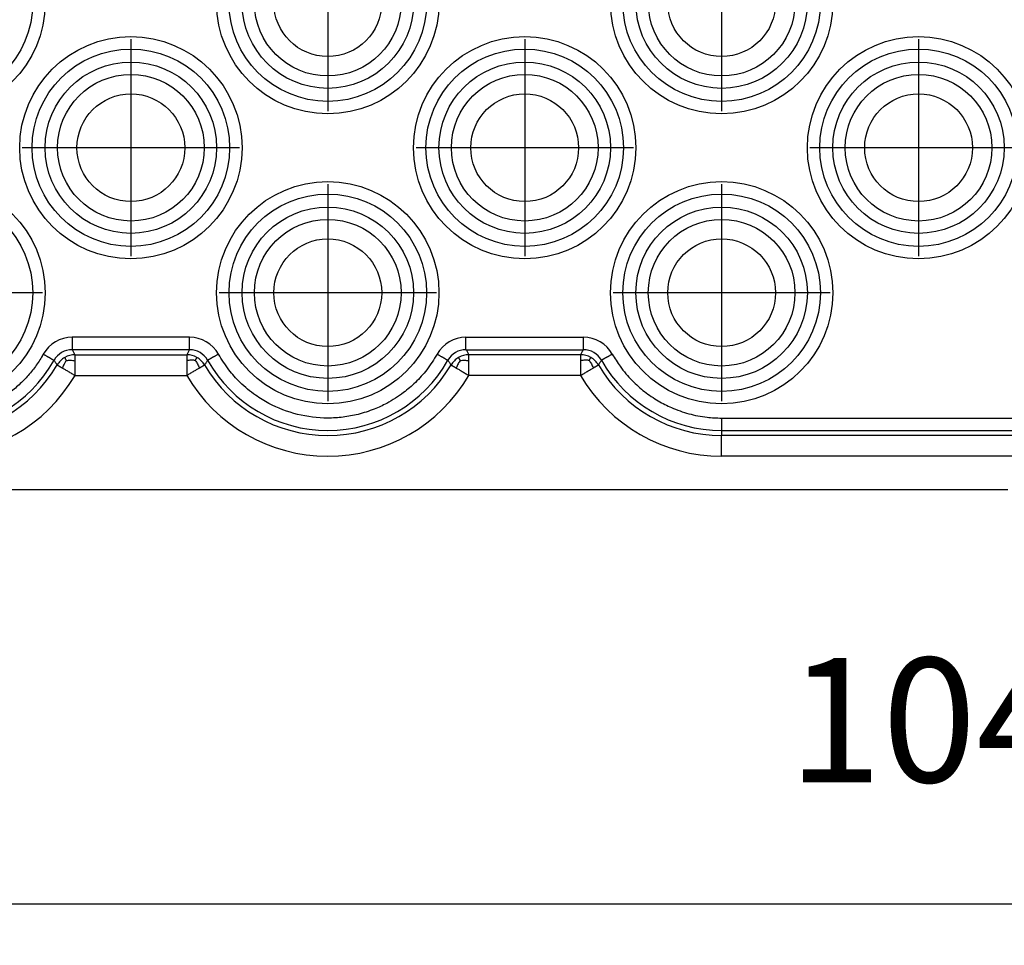
# Model space of a CAD drawing. Units: millimetres. Extents: x -33 to 177, y -3 to 294.
# Drawn here: x 27 to 51, y 61 to 84 of the extents above; entities that cross this region are included whole.
import ezdxf

# ---------------------------------------------------------------- set-up
doc = ezdxf.new("R2010")
doc.units = ezdxf.units.MM
doc.linetypes.add('DOT_CENTER', pattern=[14, 12, -1, 0, -1])
doc.layers.add('1', color=7, linetype='Continuous')
doc.styles.add('CONVERTER_14', font='simplex.shx', dxfattribs={"width": 0.95})
doc.dimstyles.new('ME10_DIM_15', dxfattribs={"dimtxt": 3, "dimasz": 3, "dimexe": 1, "dimexo": 0.5, "dimgap": 2, "dimtad": 1, "dimdsep": 46, "dimtxsty": 'CONVERTER_14', "dimsah": 1, "dimcen": 0.09, "dimclrd": 2, "dimclre": 2, "dimclrt": 4, "dimadec": 0, "dimazin": 0, "dimtfac": 1, "dimtdec": 4, "dimtix": 1, "dimtmove": 0, "dimatfit": 3, "dimfxl": 1, "dimtolj": 1, "dimtzin": 0, "dimarcsym": 0})

# ---------------------------------------------------------------- blocks, each defined once
blk = doc.blocks.new('*D8')
at = {"layer": '1', "color": 2, "linetype": 'Continuous'}
for p, q in [((-3.541, 72.388), (-3.541, 61.413)), ((100.459, 72.388), (100.459, 61.413)), ((-3.541, 62.413), (100.459, 62.413))]:
    blk.add_line(p, q, dxfattribs=at)
at = {"layer": '1', "color": 2}
for points in [[(-0.541, 62.807), (-0.541, 62.018), (-3.541, 62.413)], [(97.459, 62.018), (97.459, 62.807), (100.459, 62.413)]]:
    blk.add_solid(points, dxfattribs=at)
at = {"layer": '1', "color": 4, "insert": (45.309, 64.413), "char_height": 3, "attachment_point": 7, "rotation": 0.0001, "line_spacing_factor": 0.60024, "style": 'CONVERTER_14'}
blk.add_mtext('104', dxfattribs=at)

msp = doc.modelspace()

# ---------------------------------------------------------------- linework, layer by layer
at = {"color": 2, "linetype": 'Continuous'}
for p, q in [((28.113, 75.667), (30.805, 75.667)), ((40.305, 75.667), (37.613, 75.667)), ((28.113, 75.167), (30.805, 75.167)), ((40.305, 75.167), (37.613, 75.167)), ((43.709, 74.138), (53.209, 74.138)), ((43.709, 73.838), (43.709, 73.717)), ((43.709, 73.838), (53.209, 73.838)), ((43.709, 73.217), (43.709, 73.717)), ((53.209, 73.717), (43.709, 73.717)), ((53.209, 73.217), (43.709, 73.217))]:
    msp.add_line(p, q, dxfattribs=at)
at = {"color": 7, "linetype": 'Continuous'}
for p, q in [((21.859, 72.413), (26.959, 72.413)), ((21.859, 72.413), (26.959, 72.413)), ((26.959, 72.413), (41.209, 72.413)), ((26.959, 72.413), (41.209, 72.413)), ((41.209, 72.413), (46.309, 72.413)), ((41.209, 72.413), (46.309, 72.413)), ((46.309, 72.413), (46.809, 72.413)), ((46.309, 72.413), (46.809, 72.413)), ((46.809, 72.413), (50.109, 72.413)), ((46.809, 72.413), (50.109, 72.413)), ((50.109, 72.413), (50.609, 72.413)), ((50.109, 72.413), (50.609, 72.413))]:
    msp.add_line(p, q, dxfattribs=at)
at = {"color": 2, "linetype": 'Continuous'}
for centre, radius in [((24.709, 84.163), 2.681), ((34.209, 84.163), 2.681), ((43.709, 84.163), 2.681), ((24.709, 84.163), 2.382), ((34.209, 84.163), 2.382), ((43.709, 84.163), 2.382), ((34.209, 84.163), 2.068), ((43.709, 84.163), 2.068), ((34.209, 84.163), 1.769), ((43.709, 84.163), 1.769), ((29.459, 80.663), 2.681), ((38.959, 80.663), 2.681), ((48.459, 80.663), 2.681), ((29.459, 80.663), 2.382), ((38.959, 80.663), 2.382), ((48.459, 80.663), 2.382), ((29.459, 80.663), 2.068), ((38.959, 80.663), 2.068), ((48.459, 80.663), 2.068), ((29.459, 80.663), 1.769), ((38.959, 80.663), 1.769), ((48.459, 80.663), 1.769), ((24.709, 77.163), 2.681), ((34.209, 77.163), 2.681), ((43.709, 77.163), 2.681), ((24.709, 77.163), 2.382), ((34.209, 77.163), 2.382), ((43.709, 77.163), 2.382), ((34.209, 77.163), 2.068), ((43.709, 77.163), 2.068), ((34.209, 77.163), 1.769), ((43.709, 77.163), 1.769)]:
    msp.add_circle(centre, radius, dxfattribs=at)
at = {"color": 7, "linetype": 'Continuous'}
for centre in [(34.209, 84.163), (43.709, 84.163), (29.459, 80.663), (38.959, 80.663), (48.459, 80.663), (34.209, 77.163), (43.709, 77.163)]:
    msp.add_circle(centre, 1.3, dxfattribs=at)
at = {"color": 2, "linetype": 'Continuous'}
for centre, radius, start, end in [((28.043, 75.287), 0.8, 90.0453, 150.5962), ((30.875, 75.287), 0.8, 29.4038, 89.9546), ((37.543, 75.287), 0.8, 90.0453, 150.5962), ((40.375, 75.287), 0.8, 29.402, 89.9529), ((28.042, 75.288), 0.5, 89.9995, 150.6494), ((30.875, 75.288), 0.5, 29.3506, 90.0005), ((37.542, 75.288), 0.5, 89.9995, 150.6494), ((40.375, 75.288), 0.5, 29.3506, 90.0005), ((24.709, 77.163), 3.325, 209.3511, 330.6489), ((28.113, 75.166), 0.5, 119.8059, 149.5844), ((28.113, 75.166), 0.5, 90.0318, 119.8103), ((30.805, 75.166), 0.5, 60.1905, 89.9674), ((30.805, 75.166), 0.5, 30.4159, 60.1938), ((34.209, 77.163), 3.325, 209.3511, 330.6489), ((37.613, 75.166), 0.5, 119.8062, 149.5841), ((37.613, 75.166), 0.5, 90.0326, 119.8095), ((40.305, 75.166), 0.5, 60.19, 89.9726), ((40.305, 75.166), 0.5, 30.4112, 60.1938), ((43.709, 77.163), 3.325, 209.3511, 270), ((24.709, 77.163), 3.446, 210.3835, 329.6165), ((34.209, 77.163), 3.446, 210.3835, 329.6165), ((43.709, 77.163), 3.446, 210.3835, 270), ((24.709, 77.163), 3.946, 210.3835, 329.6165), ((34.209, 77.163), 3.946, 210.3835, 329.6165), ((43.709, 77.163), 3.946, 210.3835, 270)]:
    msp.add_arc(centre, radius, start, end, dxfattribs=at)
for points, knots in [([(30.875, 76.088), (30.639, 76.088), (30.167, 76.088), (29.459, 76.088), (28.75, 76.088), (28.278, 76.088), (28.042, 76.088)], [0, 0, 0, 0, 0.708303, 1.416606, 2.124909, 2.833212, 2.833212, 2.833212, 2.833212]), ([(28.042, 76.088), (28.042, 76.079), (28.042, 76.061), (28.042, 76.033), (28.042, 76.006), (28.042, 75.981), (28.042, 75.96), (28.042, 75.942), (28.042, 75.925), (28.042, 75.908), (28.042, 75.892), (28.042, 75.878), (28.042, 75.865), (28.042, 75.853), (28.042, 75.843), (28.042, 75.833), (28.042, 75.824), (28.042, 75.817), (28.042, 75.81), (28.042, 75.804), (28.042, 75.799), (28.042, 75.795), (28.042, 75.792), (28.042, 75.79), (28.042, 75.789), (28.042, 75.788), (28.042, 75.788)], [0, 0, 0, 0, 0.0268306, 0.0543373, 0.0821489, 0.1098941, 0.1281345, 0.1460071, 0.1633812, 0.180126, 0.1961105, 0.2112042, 0.2233693, 0.2347236, 0.245234, 0.2548676, 0.2635914, 0.2713724, 0.2781775, 0.2840438, 0.2889441, 0.292908, 0.2959648, 0.2981441, 0.2994755, 0.2999883, 0.2999883, 0.2999883, 0.2999883]), ([(30.875, 75.788), (30.875, 75.788), (30.875, 75.789), (30.875, 75.79), (30.875, 75.792), (30.875, 75.795), (30.875, 75.799), (30.875, 75.804), (30.875, 75.81), (30.875, 75.817), (30.875, 75.824), (30.875, 75.833), (30.875, 75.843), (30.875, 75.853), (30.875, 75.865), (30.875, 75.878), (30.875, 75.892), (30.875, 75.908), (30.875, 75.925), (30.875, 75.942), (30.875, 75.96), (30.875, 75.981), (30.875, 76.006), (30.875, 76.033), (30.875, 76.061), (30.875, 76.079), (30.875, 76.088)], [0, 0, 0, 0, 0.0005129, 0.0018442, 0.0040235, 0.0070804, 0.0110442, 0.0159445, 0.0218109, 0.028616, 0.0363969, 0.0451207, 0.0547543, 0.0652647, 0.076619, 0.0887841, 0.1038777, 0.1198623, 0.1366071, 0.1539812, 0.1718538, 0.1900941, 0.2178394, 0.245651, 0.2731577, 0.2999883, 0.2999883, 0.2999883, 0.2999883]), ([(37.542, 75.788), (37.542, 75.788), (37.542, 75.789), (37.542, 75.79), (37.542, 75.792), (37.542, 75.795), (37.542, 75.799), (37.542, 75.804), (37.542, 75.81), (37.542, 75.817), (37.542, 75.824), (37.542, 75.833), (37.542, 75.843), (37.542, 75.853), (37.542, 75.865), (37.542, 75.878), (37.542, 75.892), (37.542, 75.908), (37.542, 75.925), (37.542, 75.942), (37.542, 75.96), (37.542, 75.981), (37.542, 76.006), (37.542, 76.033), (37.542, 76.061), (37.542, 76.079), (37.542, 76.088)], [0, 0, 0, 0, 0.0005129, 0.0018442, 0.0040236, 0.0070804, 0.0110442, 0.0159445, 0.0218109, 0.028616, 0.0363969, 0.0451207, 0.0547543, 0.0652648, 0.0766191, 0.0887842, 0.1038778, 0.1198624, 0.1366071, 0.1539812, 0.1718539, 0.1900942, 0.2178394, 0.245651, 0.2731577, 0.2999883, 0.2999883, 0.2999883, 0.2999883]), ([(37.542, 76.088), (37.778, 76.088), (38.25, 76.088), (38.959, 76.088), (39.667, 76.088), (40.139, 76.088), (40.375, 76.088)], [0, 0, 0, 0, 0.708302, 1.416605, 2.124907, 2.83321, 2.83321, 2.83321, 2.83321]), ([(40.375, 75.788), (40.375, 75.788), (40.375, 75.789), (40.375, 75.79), (40.375, 75.792), (40.375, 75.795), (40.375, 75.799), (40.375, 75.804), (40.375, 75.81), (40.375, 75.817), (40.375, 75.824), (40.375, 75.833), (40.375, 75.843), (40.375, 75.853), (40.375, 75.865), (40.375, 75.878), (40.375, 75.892), (40.375, 75.908), (40.375, 75.925), (40.375, 75.942), (40.375, 75.96), (40.375, 75.981), (40.375, 76.006), (40.375, 76.033), (40.375, 76.061), (40.375, 76.079), (40.375, 76.088)], [0, 0, 0, 0, 0.0005129, 0.0018442, 0.0040235, 0.0070804, 0.0110442, 0.0159445, 0.0218109, 0.028616, 0.0363969, 0.0451207, 0.0547543, 0.0652647, 0.076619, 0.0887841, 0.1038777, 0.1198623, 0.1366071, 0.1539812, 0.1718538, 0.1900941, 0.2178394, 0.245651, 0.2731577, 0.2999883, 0.2999883, 0.2999883, 0.2999883]), ([(30.875, 75.788), (30.639, 75.788), (30.167, 75.788), (29.459, 75.788), (28.751, 75.788), (28.279, 75.788), (28.042, 75.788)], [0, 0, 0, 0, 0.708121, 1.416243, 2.124364, 2.832486, 2.832486, 2.832486, 2.832486]), ([(28.042, 75.788), (28.048, 75.778), (28.06, 75.758), (28.077, 75.728), (28.095, 75.698), (28.106, 75.678), (28.113, 75.667)], [0, 0, 0, 0, 0.0350023, 0.0699544, 0.1021423, 0.1397268, 0.1397268, 0.1397268, 0.1397268]), ([(30.875, 75.788), (30.869, 75.778), (30.857, 75.758), (30.84, 75.728), (30.823, 75.698), (30.811, 75.678), (30.805, 75.667)], [0, 0, 0, 0, 0.0350021, 0.0699544, 0.1021422, 0.1397268, 0.1397268, 0.1397268, 0.1397268]), ([(37.542, 75.788), (37.779, 75.788), (38.251, 75.788), (38.959, 75.788), (39.667, 75.788), (40.139, 75.788), (40.375, 75.788)], [0, 0, 0, 0, 0.708121, 1.416243, 2.124363, 2.832484, 2.832484, 2.832484, 2.832484]), ([(37.542, 75.788), (37.548, 75.778), (37.56, 75.758), (37.577, 75.728), (37.595, 75.698), (37.606, 75.678), (37.613, 75.667)], [0, 0, 0, 0, 0.0350021, 0.0699544, 0.1021423, 0.1397268, 0.1397268, 0.1397268, 0.1397268]), ([(40.375, 75.788), (40.369, 75.778), (40.357, 75.758), (40.34, 75.728), (40.323, 75.698), (40.311, 75.678), (40.305, 75.667)], [0, 0, 0, 0, 0.0350069, 0.0699544, 0.102285, 0.1397268, 0.1397268, 0.1397268, 0.1397268]), ([(27.345, 75.68), (27.342, 75.674), (27.335, 75.663), (27.303, 75.606), (27.245, 75.512), (27.126, 75.34), (26.961, 75.135), (26.736, 74.911), (26.49, 74.711), (26.224, 74.538), (25.941, 74.394), (25.645, 74.281), (25.339, 74.198), (25.026, 74.149), (24.709, 74.132), (24.392, 74.149), (24.079, 74.198), (23.772, 74.281), (23.476, 74.394), (23.194, 74.538), (22.928, 74.711), (22.681, 74.911), (22.457, 75.135), (22.291, 75.34), (22.172, 75.512), (22.115, 75.606), (22.082, 75.663), (22.075, 75.674), (22.072, 75.68)], [0, 0, 0, 0, 0.020386, 0.040713, 0.195971, 0.35144, 0.668191, 0.984511, 1.301262, 1.618013, 1.934332, 2.251083, 2.567834, 2.884154, 3.200905, 3.517656, 3.833975, 4.150727, 4.467478, 4.783797, 5.100548, 5.417299, 5.733619, 6.05037, 6.205839, 6.361097, 6.381424, 6.40181, 6.40181, 6.40181, 6.40181]), ([(27.345, 75.68), (27.353, 75.676), (27.369, 75.667), (27.393, 75.654), (27.417, 75.64), (27.438, 75.628), (27.457, 75.617), (27.472, 75.609), (27.488, 75.6), (27.502, 75.592), (27.516, 75.584), (27.529, 75.577), (27.54, 75.571), (27.55, 75.565), (27.559, 75.56), (27.567, 75.555), (27.575, 75.551), (27.582, 75.547), (27.587, 75.544), (27.593, 75.541), (27.597, 75.538), (27.6, 75.536), (27.603, 75.535), (27.605, 75.534), (27.606, 75.533), (27.607, 75.533), (27.607, 75.533)], [0, 0, 0, 0, 0.0268306, 0.0543373, 0.082149, 0.1098942, 0.1281346, 0.1460073, 0.1633814, 0.1801261, 0.1961107, 0.2112043, 0.2233695, 0.2347238, 0.2452342, 0.2548679, 0.2635916, 0.2713726, 0.2781777, 0.2840441, 0.2889444, 0.2929082, 0.295965, 0.2981444, 0.2994757, 0.2999886, 0.2999886, 0.2999886, 0.2999886]), ([(27.607, 75.533), (27.613, 75.523), (27.626, 75.505), (27.644, 75.477), (27.662, 75.449), (27.675, 75.43), (27.681, 75.42)], [0, 0, 0, 0, 0.0339033, 0.0677744, 0.0990195, 0.1354378, 0.1354378, 0.1354378, 0.1354378]), ([(27.905, 75.529), (27.899, 75.52), (27.885, 75.502), (27.866, 75.472), (27.846, 75.437), (27.826, 75.393), (27.815, 75.362), (27.809, 75.345)], [0, 0, 0, 0, 0.0332846, 0.0662808, 0.1091175, 0.153811, 0.2085672, 0.2085672, 0.2085672, 0.2085672]), ([(27.905, 75.529), (27.903, 75.533), (27.897, 75.543), (27.89, 75.556), (27.882, 75.569), (27.876, 75.579), (27.872, 75.586), (27.87, 75.591), (27.868, 75.594), (27.866, 75.597), (27.865, 75.599), (27.864, 75.6), (27.864, 75.6), (27.864, 75.601)], [0, 0, 0, 0, 0.01607084, 0.03166587, 0.04648349, 0.06022213, 0.06665796, 0.07186907, 0.07595009, 0.07899568, 0.08110047, 0.08235912, 0.08286626, 0.08286626, 0.08286626, 0.08286626]), ([(27.905, 75.529), (27.938, 75.532), (28.008, 75.538), (28.076, 75.525), (28.113, 75.519)], [0, 0, 0, 0, 0.0983657, 0.2083746, 0.2083746, 0.2083746, 0.2083746]), ([(28.113, 75.519), (28.113, 75.526), (28.113, 75.54), (28.113, 75.561), (28.113, 75.58), (28.113, 75.597), (28.113, 75.613), (28.113, 75.627), (28.113, 75.639), (28.113, 75.648), (28.113, 75.656), (28.113, 75.661), (28.113, 75.665), (28.113, 75.666), (28.113, 75.667)], [0, 0, 0, 0, 0.0219894, 0.0425649, 0.0616237, 0.0790628, 0.0947792, 0.1086702, 0.1204308, 0.1301117, 0.1377096, 0.1432214, 0.1466438, 0.1479736, 0.1479736, 0.1479736, 0.1479736]), ([(30.805, 75.667), (30.805, 75.666), (30.805, 75.665), (30.805, 75.661), (30.805, 75.656), (30.805, 75.648), (30.805, 75.639), (30.805, 75.627), (30.805, 75.613), (30.805, 75.597), (30.805, 75.58), (30.805, 75.561), (30.805, 75.54), (30.805, 75.526), (30.805, 75.519)], [0, 0, 0, 0, 0.0013366, 0.0047726, 0.0102977, 0.0179015, 0.0275735, 0.0393034, 0.0531671, 0.0688609, 0.0862867, 0.1053462, 0.1259412, 0.1479736, 0.1479736, 0.1479736, 0.1479736]), ([(31.012, 75.529), (31.001, 75.53), (30.979, 75.532), (30.943, 75.534), (30.903, 75.534), (30.855, 75.529), (30.823, 75.522), (30.805, 75.519)], [0, 0, 0, 0, 0.0332845, 0.0662805, 0.1091169, 0.1538099, 0.2085654, 0.2085654, 0.2085654, 0.2085654]), ([(31.012, 75.529), (31.015, 75.533), (31.02, 75.543), (31.028, 75.556), (31.035, 75.569), (31.041, 75.579), (31.045, 75.586), (31.048, 75.591), (31.05, 75.594), (31.051, 75.597), (31.052, 75.599), (31.053, 75.6), (31.053, 75.6), (31.054, 75.601)], [0, 0, 0, 0, 0.01607089, 0.03166569, 0.04648318, 0.06022213, 0.06665884, 0.07187041, 0.07595158, 0.07899703, 0.08110149, 0.08235966, 0.08286626, 0.08286626, 0.08286626, 0.08286626]), ([(31.012, 75.529), (31.031, 75.502), (31.072, 75.445), (31.096, 75.38), (31.109, 75.345)], [0, 0, 0, 0, 0.0983662, 0.2083764, 0.2083764, 0.2083764, 0.2083764]), ([(31.311, 75.533), (31.305, 75.523), (31.292, 75.505), (31.274, 75.477), (31.255, 75.449), (31.243, 75.43), (31.236, 75.42)], [0, 0, 0, 0, 0.0339027, 0.0677744, 0.0990195, 0.1354378, 0.1354378, 0.1354378, 0.1354378]), ([(31.572, 75.68), (31.564, 75.676), (31.548, 75.667), (31.525, 75.654), (31.501, 75.64), (31.479, 75.628), (31.461, 75.617), (31.445, 75.609), (31.43, 75.6), (31.415, 75.592), (31.402, 75.584), (31.389, 75.577), (31.378, 75.571), (31.368, 75.565), (31.359, 75.56), (31.35, 75.555), (31.343, 75.551), (31.336, 75.547), (31.33, 75.544), (31.325, 75.541), (31.321, 75.538), (31.317, 75.536), (31.315, 75.535), (31.313, 75.534), (31.311, 75.533), (31.311, 75.533), (31.311, 75.533)], [0, 0, 0, 0, 0.0268306, 0.0543373, 0.082149, 0.1098942, 0.1281346, 0.1460073, 0.1633814, 0.1801261, 0.1961107, 0.2112044, 0.2233695, 0.2347238, 0.2452342, 0.2548679, 0.2635916, 0.2713726, 0.2781777, 0.2840441, 0.2889444, 0.2929082, 0.2959651, 0.2981444, 0.2994757, 0.2999886, 0.2999886, 0.2999886, 0.2999886]), ([(36.845, 75.68), (36.766, 75.553), (36.615, 75.308), (36.336, 75.001), (36.015, 74.723), (35.679, 74.509), (35.309, 74.337), (34.956, 74.223), (34.578, 74.153), (34.086, 74.123), (33.469, 74.198), (32.887, 74.422), (32.432, 74.702), (32.105, 74.974), (31.803, 75.308), (31.651, 75.553), (31.572, 75.68)], [0, 0, 0, 0, 0.450023, 0.860963, 1.237018, 1.721666, 2.051425, 2.460889, 2.830154, 3.199809, 3.937476, 4.675208, 5.051311, 5.535911, 5.946802, 6.396875, 6.396875, 6.396875, 6.396875]), ([(36.845, 75.68), (36.853, 75.676), (36.869, 75.667), (36.893, 75.654), (36.917, 75.64), (36.938, 75.628), (36.957, 75.617), (36.972, 75.609), (36.988, 75.6), (37.002, 75.592), (37.016, 75.584), (37.029, 75.577), (37.04, 75.571), (37.05, 75.565), (37.059, 75.56), (37.067, 75.555), (37.075, 75.551), (37.082, 75.547), (37.087, 75.544), (37.093, 75.541), (37.097, 75.538), (37.1, 75.536), (37.103, 75.535), (37.105, 75.534), (37.106, 75.533), (37.107, 75.533), (37.107, 75.533)], [0, 0, 0, 0, 0.0268306, 0.0543373, 0.082149, 0.1098942, 0.1281346, 0.1460073, 0.1633814, 0.1801261, 0.1961107, 0.2112043, 0.2233695, 0.2347238, 0.2452342, 0.2548679, 0.2635916, 0.2713726, 0.2781777, 0.2840441, 0.2889444, 0.2929082, 0.295965, 0.2981444, 0.2994757, 0.2999886, 0.2999886, 0.2999886, 0.2999886]), ([(37.107, 75.533), (37.113, 75.523), (37.126, 75.505), (37.144, 75.477), (37.162, 75.449), (37.175, 75.43), (37.181, 75.42)], [0, 0, 0, 0, 0.0339081, 0.0677744, 0.0990195, 0.1354378, 0.1354378, 0.1354378, 0.1354378]), ([(37.405, 75.529), (37.386, 75.502), (37.346, 75.445), (37.322, 75.38), (37.309, 75.345)], [0, 0, 0, 0, 0.0983662, 0.2083764, 0.2083764, 0.2083764, 0.2083764]), ([(37.405, 75.529), (37.403, 75.533), (37.397, 75.543), (37.39, 75.556), (37.382, 75.569), (37.376, 75.579), (37.372, 75.586), (37.37, 75.591), (37.368, 75.594), (37.366, 75.597), (37.365, 75.599), (37.364, 75.6), (37.364, 75.6), (37.364, 75.601)], [0, 0, 0, 0, 0.01607091, 0.03166586, 0.04648342, 0.06022213, 0.06665829, 0.07186956, 0.07595063, 0.07899616, 0.08110083, 0.08235931, 0.08286626, 0.08286626, 0.08286626, 0.08286626]), ([(37.405, 75.529), (37.438, 75.532), (37.508, 75.538), (37.576, 75.525), (37.613, 75.519)], [0, 0, 0, 0, 0.0983657, 0.2083746, 0.2083746, 0.2083746, 0.2083746]), ([(37.613, 75.519), (37.613, 75.526), (37.613, 75.54), (37.613, 75.561), (37.613, 75.58), (37.613, 75.597), (37.613, 75.613), (37.613, 75.627), (37.613, 75.639), (37.613, 75.648), (37.613, 75.656), (37.613, 75.661), (37.613, 75.665), (37.613, 75.666), (37.613, 75.667)], [0, 0, 0, 0, 0.0219833, 0.0425558, 0.0616141, 0.0790549, 0.0947747, 0.1086702, 0.1204796, 0.1301746, 0.1377633, 0.1432539, 0.1466546, 0.1479736, 0.1479736, 0.1479736, 0.1479736]), ([(40.305, 75.667), (40.305, 75.666), (40.305, 75.665), (40.305, 75.661), (40.305, 75.656), (40.305, 75.648), (40.305, 75.639), (40.305, 75.627), (40.305, 75.613), (40.305, 75.597), (40.305, 75.58), (40.305, 75.561), (40.305, 75.54), (40.305, 75.526), (40.305, 75.519)], [0, 0, 0, 0, 0.0013248, 0.0047372, 0.0102392, 0.0178328, 0.0275202, 0.0393034, 0.0532436, 0.0690006, 0.0864634, 0.1055206, 0.1260611, 0.1479736, 0.1479736, 0.1479736, 0.1479736]), ([(40.512, 75.529), (40.501, 75.53), (40.479, 75.532), (40.443, 75.534), (40.403, 75.534), (40.356, 75.529), (40.323, 75.522), (40.305, 75.519)], [0, 0, 0, 0, 0.0332674, 0.0662507, 0.1090829, 0.1538014, 0.2086493, 0.2086493, 0.2086493, 0.2086493]), ([(40.512, 75.529), (40.515, 75.533), (40.52, 75.543), (40.528, 75.556), (40.535, 75.569), (40.541, 75.579), (40.545, 75.586), (40.548, 75.591), (40.55, 75.594), (40.551, 75.597), (40.553, 75.599), (40.553, 75.6), (40.553, 75.6), (40.554, 75.601)], [0, 0, 0, 0, 0.01608438, 0.03168467, 0.04649507, 0.06020973, 0.06663163, 0.07182369, 0.07588299, 0.07890659, 0.08099158, 0.08223505, 0.08273406, 0.08273406, 0.08273406, 0.08273406]), ([(40.512, 75.529), (40.532, 75.502), (40.572, 75.445), (40.596, 75.38), (40.609, 75.345)], [0, 0, 0, 0, 0.0983322, 0.2084577, 0.2084577, 0.2084577, 0.2084577]), ([(40.811, 75.533), (40.805, 75.523), (40.792, 75.505), (40.774, 75.477), (40.755, 75.449), (40.743, 75.43), (40.736, 75.42)], [0, 0, 0, 0, 0.033903, 0.0677744, 0.0991555, 0.1354378, 0.1354378, 0.1354378, 0.1354378]), ([(41.072, 75.68), (41.064, 75.676), (41.049, 75.667), (41.025, 75.654), (41.001, 75.64), (40.979, 75.628), (40.961, 75.617), (40.945, 75.609), (40.93, 75.6), (40.915, 75.592), (40.902, 75.584), (40.889, 75.577), (40.878, 75.571), (40.868, 75.565), (40.859, 75.56), (40.85, 75.555), (40.843, 75.551), (40.836, 75.547), (40.83, 75.544), (40.825, 75.541), (40.821, 75.538), (40.817, 75.536), (40.815, 75.535), (40.813, 75.534), (40.811, 75.533), (40.811, 75.533), (40.811, 75.533)], [0, 0, 0, 0, 0.0268306, 0.0543373, 0.082149, 0.1098942, 0.1281346, 0.1460072, 0.1633814, 0.1801261, 0.1961107, 0.2112043, 0.2233695, 0.2347238, 0.2452342, 0.2548678, 0.2635916, 0.2713726, 0.2781777, 0.284044, 0.2889444, 0.2929082, 0.295965, 0.2981444, 0.2994757, 0.2999886, 0.2999886, 0.2999886, 0.2999886]), ([(41.072, 75.68), (41.133, 75.581), (41.271, 75.353), (41.533, 75.047), (41.845, 74.769), (42.164, 74.553), (42.522, 74.371), (42.915, 74.233), (43.324, 74.151), (43.591, 74.142), (43.709, 74.138)], [0, 0, 0, 0, 0.348915, 0.800212, 1.200445, 1.600225, 1.953506, 2.400107, 2.846744, 3.19978, 3.19978, 3.19978, 3.19978]), ([(27.681, 75.42), (27.682, 75.42), (27.683, 75.419), (27.686, 75.417), (27.691, 75.414), (27.697, 75.41), (27.706, 75.405), (27.716, 75.4), (27.727, 75.393), (27.741, 75.385), (27.756, 75.376), (27.772, 75.366), (27.79, 75.356), (27.802, 75.349), (27.809, 75.345)], [0, 0, 0, 0, 0.0013481, 0.0048072, 0.0103548, 0.0179685, 0.0276255, 0.0393034, 0.0529839, 0.0685263, 0.0858636, 0.1049287, 0.1256544, 0.1479736, 0.1479736, 0.1479736, 0.1479736]), ([(27.809, 75.345), (27.831, 75.332), (27.877, 75.305), (27.95, 75.262), (28.03, 75.215), (28.085, 75.183), (28.113, 75.167)], [0, 0, 0, 0, 0.0754232, 0.1616739, 0.254885, 0.3520073, 0.3520073, 0.3520073, 0.3520073]), ([(28.113, 75.167), (28.113, 75.199), (28.113, 75.262), (28.113, 75.354), (28.113, 75.44), (28.113, 75.494), (28.113, 75.519)], [0, 0, 0, 0, 0.0963352, 0.1903335, 0.2761916, 0.3520073, 0.3520073, 0.3520073, 0.3520073]), ([(30.805, 75.519), (30.805, 75.494), (30.805, 75.44), (30.805, 75.354), (30.805, 75.262), (30.805, 75.199), (30.805, 75.167)], [0, 0, 0, 0, 0.075841, 0.1616739, 0.2557877, 0.3520073, 0.3520073, 0.3520073, 0.3520073]), ([(30.805, 75.167), (30.833, 75.183), (30.888, 75.215), (30.967, 75.262), (31.04, 75.305), (31.087, 75.332), (31.109, 75.345)], [0, 0, 0, 0, 0.0979372, 0.1903335, 0.2762325, 0.3520073, 0.3520073, 0.3520073, 0.3520073]), ([(31.109, 75.345), (31.115, 75.349), (31.128, 75.356), (31.146, 75.366), (31.162, 75.376), (31.177, 75.385), (31.19, 75.393), (31.202, 75.4), (31.212, 75.405), (31.22, 75.41), (31.227, 75.414), (31.232, 75.417), (31.235, 75.419), (31.236, 75.42), (31.236, 75.42)], [0, 0, 0, 0, 0.0224796, 0.0432793, 0.0623488, 0.0796374, 0.0950947, 0.1086702, 0.1202256, 0.1298473, 0.1374841, 0.1430848, 0.1465984, 0.1479736, 0.1479736, 0.1479736, 0.1479736]), ([(37.181, 75.42), (37.182, 75.42), (37.183, 75.419), (37.186, 75.417), (37.191, 75.414), (37.197, 75.41), (37.206, 75.405), (37.216, 75.4), (37.227, 75.393), (37.241, 75.385), (37.256, 75.376), (37.272, 75.366), (37.29, 75.356), (37.302, 75.349), (37.309, 75.345)], [0, 0, 0, 0, 0.0013379, 0.0047765, 0.0103042, 0.0179091, 0.0275794, 0.0393034, 0.053009, 0.0685728, 0.0859229, 0.1049876, 0.1256951, 0.1479736, 0.1479736, 0.1479736, 0.1479736]), ([(37.309, 75.345), (37.331, 75.332), (37.377, 75.305), (37.45, 75.262), (37.53, 75.215), (37.585, 75.183), (37.613, 75.167)], [0, 0, 0, 0, 0.0754484, 0.1616739, 0.2549724, 0.3520073, 0.3520073, 0.3520073, 0.3520073]), ([(37.613, 75.167), (37.613, 75.199), (37.613, 75.262), (37.613, 75.354), (37.613, 75.44), (37.613, 75.494), (37.613, 75.519)], [0, 0, 0, 0, 0.0961776, 0.1903335, 0.276216, 0.3520073, 0.3520073, 0.3520073, 0.3520073]), ([(40.305, 75.519), (40.305, 75.494), (40.305, 75.44), (40.305, 75.354), (40.305, 75.262), (40.305, 75.199), (40.305, 75.167)], [0, 0, 0, 0, 0.075665, 0.1616739, 0.2564015, 0.3520073, 0.3520073, 0.3520073, 0.3520073]), ([(40.305, 75.167), (40.333, 75.183), (40.388, 75.215), (40.467, 75.262), (40.54, 75.305), (40.587, 75.332), (40.609, 75.345)], [0, 0, 0, 0, 0.0979652, 0.1903335, 0.2762406, 0.3520073, 0.3520073, 0.3520073, 0.3520073]), ([(40.609, 75.345), (40.615, 75.349), (40.628, 75.356), (40.645, 75.366), (40.662, 75.376), (40.677, 75.385), (40.69, 75.393), (40.702, 75.4), (40.712, 75.405), (40.72, 75.41), (40.727, 75.414), (40.732, 75.417), (40.735, 75.419), (40.736, 75.42), (40.736, 75.42)], [0, 0, 0, 0, 0.0224489, 0.0432354, 0.062305, 0.0796035, 0.0950767, 0.1086702, 0.1202753, 0.1299112, 0.1375386, 0.1431177, 0.1466093, 0.1479736, 0.1479736, 0.1479736, 0.1479736]), ([(43.709, 74.138), (43.709, 74.129), (43.709, 74.111), (43.709, 74.083), (43.709, 74.056), (43.709, 74.031), (43.709, 74.01), (43.709, 73.992), (43.709, 73.975), (43.709, 73.958), (43.709, 73.942), (43.709, 73.928), (43.709, 73.915), (43.709, 73.903), (43.709, 73.893), (43.709, 73.883), (43.709, 73.874), (43.709, 73.867), (43.709, 73.86), (43.709, 73.854), (43.709, 73.849), (43.709, 73.845), (43.709, 73.842), (43.709, 73.84), (43.709, 73.839), (43.709, 73.838), (43.709, 73.838)], [0, 0, 0, 0, 0.0268306, 0.0543374, 0.082149, 0.1098943, 0.1281347, 0.1460073, 0.1633815, 0.1801262, 0.1961108, 0.2112044, 0.2233695, 0.2347238, 0.2452343, 0.2548679, 0.2635917, 0.2713726, 0.2781777, 0.2840441, 0.2889444, 0.2929082, 0.295965, 0.2981444, 0.2994757, 0.2999886, 0.2999886, 0.2999886, 0.2999886])]:
    msp.add_open_spline(points, degree=3, knots=knots, dxfattribs=at)
at = {"layer": '1', "color": 2, "linetype": 'DOT_CENTER'}
for p, q in [((34.209, 86.782), (34.209, 81.543)), ((43.709, 86.782), (43.709, 81.543)), ((29.459, 83.282), (29.459, 78.043)), ((38.959, 83.282), (38.959, 78.043)), ((48.459, 83.282), (48.459, 78.043)), ((32.079, 80.663), (26.839, 80.663)), ((41.579, 80.663), (36.339, 80.663)), ((51.079, 80.663), (45.839, 80.663)), ((34.209, 79.782), (34.209, 74.543)), ((43.709, 79.782), (43.709, 74.543)), ((27.329, 77.163), (22.089, 77.163)), ((36.829, 77.163), (31.589, 77.163)), ((46.329, 77.163), (41.089, 77.163))]:
    msp.add_line(p, q, dxfattribs=at)

# ---------------------------------------------------------------- dimensions: what is measured, and where the dimension line sits
at = {"layer": '1'}
dim = msp.add_linear_dim(base=(-3.541, 62.413), p1=(100.459, 72.888), p2=(-3.541, 72.888), dimstyle='ME10_DIM_15', dxfattribs=at)
dim.commit()
dim.dimension.update_dxf_attribs({"geometry": '*D8', "text_midpoint": (48.459, 65.913), "text_rotation": 0.0001})

doc.saveas('drawing.dxf')
